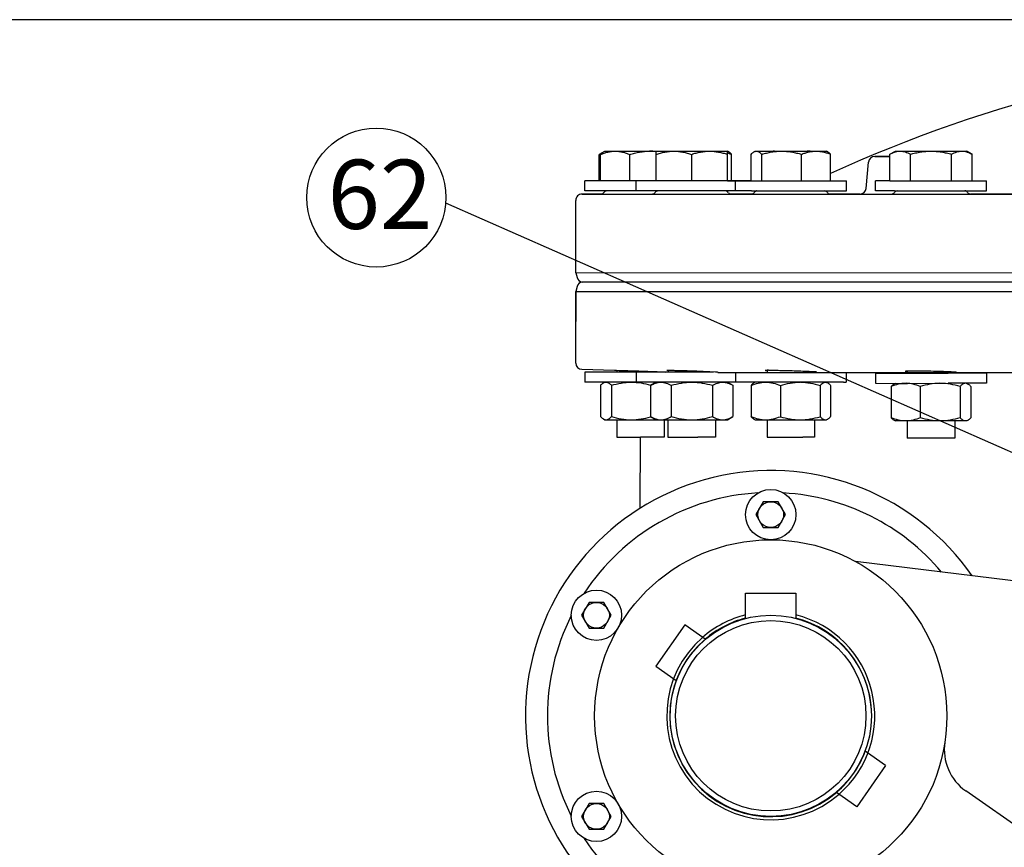
# Model space of a CAD drawing. Units: inches. Extents: x 16 to 176, y 30 to 228.
# Drawn here: x 74 to 94, y 123 to 139 of the extents above; entities that cross this region are included whole.
import ezdxf

# ---------------------------------------------------------------- set-up
doc = ezdxf.new("R2010")
doc.units = ezdxf.units.IN
doc.header["$MEASUREMENT"] = 0
doc.layers.add('02___PRT_ALL_AXES', color=7, linetype='Continuous')
doc.layers.add('AXES', color=7, linetype='Continuous')
doc.styles.get("Standard").update_dxf_attribs({"font": 'Arial.ttf'})

msp = doc.modelspace()

# ---------------------------------------------------------------- linework, layer by layer
for p, q in [((100.183, 139.435), (69.455, 139.435)), ((82.928, 135.795), (104.352, 126.349)), ((116.221, 132.413), (88.34, 132.413)), ((86.794, 129.723), (86.799, 131.137))]:
    msp.add_line(p, q)
at = {"color": 7, "linetype": 'Continuous'}
for p, q in [((85.514, 134.405), (85.513, 135.842)), ((85.514, 134.405), (118.014, 134.413)), ((85.514, 134.405), (85.539, 134.31)), ((85.539, 134.128), (85.514, 134.034)), ((117.868, 134.221), (85.639, 134.219)), ((85.514, 134.034), (85.514, 133.433)), ((85.514, 134.034), (118.014, 134.034)), ((86.007, 132.166), (86.007, 131.545)), ((86.089, 132.229), (86.062, 132.214)), ((86.222, 132.166), (86.222, 131.545)), ((87, 132.166), (87, 131.544)), ((87.109, 132.229), (87.001, 132.167)), ((87.001, 132.17), (87.002, 132.169)), ((87.002, 132.169), (87.005, 132.168)), ((87.412, 132.166), (87.412, 131.544)), ((88.23, 132.166), (88.23, 131.544)), ((88.527, 132.229), (88.636, 132.166)), ((88.636, 132.166), (88.636, 131.544)), ((88.999, 132.165), (88.999, 131.544)), ((89.08, 132.228), (89.054, 132.214)), ((89.58, 132.165), (89.58, 131.543)), ((90.369, 132.165), (90.369, 131.543)), ((90.476, 132.228), (90.494, 132.226)), ((90.497, 132.228), (90.522, 132.214)), ((90.578, 132.165), (90.578, 131.544)), ((91.784, 132.142), (91.784, 131.521)), ((91.866, 132.205), (91.839, 132.19)), ((92.36, 132.142), (92.36, 131.521)), ((93.151, 132.143), (93.151, 131.521)), ((93.28, 132.204), (93.263, 132.206)), ((93.284, 132.206), (93.311, 132.191)), ((93.366, 132.143), (93.366, 131.521)), ((86.062, 131.497), (86.089, 131.481)), ((87.001, 131.543), (87.109, 131.481)), ((87.001, 131.541), (87.002, 131.541)), ((87.002, 131.541), (87.004, 131.542)), ((88.527, 131.481), (88.636, 131.544)), ((89.054, 131.495), (89.08, 131.48)), ((90.522, 131.495), (90.497, 131.48)), ((86.089, 131.481), (87.109, 131.481)), ((87.109, 131.481), (87.821, 131.481)), ((87.821, 131.481), (88.527, 131.481)), ((89.08, 131.48), (89.289, 131.48)), ((89.289, 131.48), (89.975, 131.48)), ((89.975, 131.48), (90.497, 131.48)), ((91.839, 131.473), (91.866, 131.458)), ((92.072, 131.458), (91.866, 131.458)), ((92.756, 131.458), (92.072, 131.458)), ((93.259, 131.458), (92.756, 131.458)), ((93.284, 131.458), (93.259, 131.458)), ((93.311, 131.474), (93.284, 131.458)), ((99.883, 127.581), (91.071, 128.664)), ((88.889, 127.533), (88.889, 128.032)), ((88.889, 128.032), (89.889, 128.032)), ((89.889, 128.032), (89.889, 127.533)), ((87.68, 127.403), (87.107, 126.584)), ((88.085, 127.119), (87.68, 127.403)), ((87.107, 126.584), (87.512, 126.3)), ((91.671, 124.608), (91.266, 124.892)), ((91.671, 124.608), (91.098, 123.789)), ((91.098, 123.789), (90.693, 124.073)), ((102.455, 117.668), (93.265, 124.103))]:
    msp.add_line(p, q, dxfattribs=at)
msp.add_circle((81.55, 135.899), 1.382)
for radius in [3.5, 2, 1.892]:
    msp.add_circle((89.389, 125.596), radius, dxfattribs=at)
for centre, radius, start, end in [((85.66, 134.342), 0.125, 195.0141, 260.3716), ((85.66, 134.096), 0.125, 99.8362, 165), ((89.389, 125.596), 2.067, 103.995, 131.005), ((89.389, 125.596), 2.067, 311.0264, 76.005), ((89.389, 125.596), 2.005, 104.4406, 130.5594), ((89.389, 125.596), 2.005, 3.469, 75.5594), ((89.389, 125.596), 2.067, 131.0294, 311.005), ((89.389, 125.596), 2.005, 130.9918, 310.5594), ((93.838, 124.922), 1, 171.3878, 235), ((89.389, 125.596), 2.005, 310.9916, 339.4405)]:
    msp.add_arc(centre, radius, start, end, dxfattribs=at)
for radius, start, end in [(4.875, 34.8056, 234.7923), (4.438, 93.2924, 146.7076), (4.438, 40.0828, 86.7076), (4.438, 153.2924, 206.7076), (4.438, 213.2924, 266.7076)]:
    msp.add_arc((89.389, 125.596), radius, start, end)
for points, knots in [([(86.007, 132.166), (86.011, 132.171), (86.029, 132.189), (86.048, 132.205), (86.064, 132.214)], [0, 0, 0, 0, 0.271357, 1, 1, 1, 1]), ([(86.064, 132.214), (86.068, 132.217), (86.083, 132.225), (86.101, 132.229), (86.114, 132.229)], [0, 0, 0, 0, 0.26624, 1, 1, 1, 1]), ([(86.114, 132.229), (86.124, 132.229), (86.143, 132.226), (86.17, 132.212), (86.197, 132.192), (86.214, 132.175), (86.222, 132.166)], [0, 0, 0, 0, 0.215427, 0.448833, 0.709891, 1, 1, 1, 1]), ([(86.222, 132.166), (86.286, 132.185), (86.416, 132.217), (86.551, 132.229), (86.618, 132.229)], [0, 0, 0, 0, 0.500476, 1, 1, 1, 1]), ([(86.618, 132.229), (86.682, 132.229), (86.812, 132.218), (86.939, 132.188), (87.001, 132.17)], [0, 0, 0, 0, 0.499552, 1, 1, 1, 1]), ([(87, 132.166), (87.032, 132.184), (87.097, 132.215), (87.169, 132.229), (87.204, 132.229)], [0, 0, 0, 0, 0.514622, 1, 1, 1, 1]), ([(87.207, 132.229), (87.242, 132.229), (87.314, 132.215), (87.38, 132.184), (87.412, 132.166)], [0, 0, 0, 0, 0.485366, 1, 1, 1, 1]), ([(87.412, 132.166), (87.478, 132.185), (87.612, 132.217), (87.75, 132.229), (87.819, 132.229)], [0, 0, 0, 0, 0.500102, 1, 1, 1, 1]), ([(87.823, 132.229), (87.892, 132.229), (88.03, 132.217), (88.164, 132.185), (88.23, 132.166)], [0, 0, 0, 0, 0.499898, 1, 1, 1, 1]), ([(88.23, 132.166), (88.262, 132.184), (88.326, 132.215), (88.397, 132.229), (88.432, 132.229)], [0, 0, 0, 0, 0.515152, 1, 1, 1, 1]), ([(88.435, 132.229), (88.469, 132.229), (88.539, 132.216), (88.603, 132.185), (88.634, 132.167)], [0, 0, 0, 0, 0.485052, 1, 1, 1, 1]), ([(88.999, 132.165), (89.045, 132.184), (89.138, 132.215), (89.237, 132.228), (89.285, 132.228)], [0, 0, 0, 0, 0.505199, 1, 1, 1, 1]), ([(89.055, 132.214), (89.05, 132.211), (89.029, 132.197), (89.012, 132.18), (88.999, 132.165)], [0, 0, 0, 0, 0.227525, 1, 1, 1, 1]), ([(89.293, 132.228), (89.342, 132.228), (89.44, 132.215), (89.534, 132.184), (89.58, 132.165)], [0, 0, 0, 0, 0.49479, 1, 1, 1, 1]), ([(89.58, 132.165), (89.643, 132.184), (89.772, 132.216), (89.904, 132.228), (89.97, 132.228)], [0, 0, 0, 0, 0.500497, 1, 1, 1, 1]), ([(89.979, 132.228), (90.045, 132.228), (90.177, 132.216), (90.306, 132.184), (90.369, 132.165)], [0, 0, 0, 0, 0.499506, 1, 1, 1, 1]), ([(90.369, 132.165), (90.377, 132.174), (90.396, 132.194), (90.429, 132.219), (90.458, 132.228), (90.472, 132.228)], [0, 0, 0, 0, 0.29203, 0.67373, 1, 1, 1, 1]), ([(90.494, 132.226), (90.496, 132.225), (90.506, 132.222), (90.515, 132.218), (90.521, 132.214)], [0, 0, 0, 0, 0.240854, 1, 1, 1, 1]), ([(90.521, 132.214), (90.526, 132.211), (90.547, 132.197), (90.565, 132.18), (90.578, 132.165)], [0, 0, 0, 0, 0.227568, 1, 1, 1, 1]), ([(92.064, 132.206), (92.016, 132.205), (91.92, 132.192), (91.829, 132.161), (91.784, 132.142)], [0, 0, 0, 0, 0.494673, 1, 1, 1, 1]), ([(91.784, 132.142), (91.788, 132.147), (91.805, 132.165), (91.825, 132.182), (91.84, 132.191)], [0, 0, 0, 0, 0.2714, 1, 1, 1, 1]), ([(92.36, 132.142), (92.315, 132.161), (92.223, 132.192), (92.127, 132.205), (92.08, 132.206)], [0, 0, 0, 0, 0.50535, 1, 1, 1, 1]), ([(92.747, 132.206), (92.681, 132.205), (92.55, 132.193), (92.423, 132.161), (92.36, 132.142)], [0, 0, 0, 0, 0.499534, 1, 1, 1, 1]), ([(93.151, 132.143), (93.088, 132.161), (92.961, 132.193), (92.83, 132.205), (92.764, 132.206)], [0, 0, 0, 0, 0.500462, 1, 1, 1, 1]), ([(93.255, 132.206), (93.246, 132.206), (93.222, 132.2), (93.186, 132.178), (93.163, 132.156), (93.151, 132.143)], [0, 0, 0, 0, 0.215795, 0.576761, 1, 1, 1, 1]), ([(93.31, 132.191), (93.307, 132.193), (93.298, 132.198), (93.287, 132.202), (93.28, 132.204)], [0, 0, 0, 0, 0.260861, 1, 1, 1, 1]), ([(93.366, 132.143), (93.362, 132.148), (93.344, 132.166), (93.325, 132.182), (93.31, 132.191)], [0, 0, 0, 0, 0.271315, 1, 1, 1, 1]), ([(86.007, 131.545), (86.011, 131.54), (86.029, 131.522), (86.048, 131.505), (86.064, 131.496)], [0, 0, 0, 0, 0.271357, 1, 1, 1, 1]), ([(86.064, 131.496), (86.068, 131.494), (86.083, 131.486), (86.101, 131.481), (86.114, 131.481)], [0, 0, 0, 0, 0.26624, 1, 1, 1, 1]), ([(86.114, 131.481), (86.124, 131.481), (86.143, 131.485), (86.17, 131.498), (86.197, 131.519), (86.214, 131.535), (86.222, 131.545)], [0, 0, 0, 0, 0.215427, 0.448833, 0.709891, 1, 1, 1, 1]), ([(86.222, 131.545), (86.286, 131.525), (86.416, 131.493), (86.551, 131.481), (86.618, 131.481)], [0, 0, 0, 0, 0.500476, 1, 1, 1, 1]), ([(86.618, 131.481), (86.682, 131.481), (86.812, 131.493), (86.938, 131.523), (87.001, 131.541)], [0, 0, 0, 0, 0.499552, 1, 1, 1, 1]), ([(87, 131.544), (87.032, 131.526), (87.098, 131.494), (87.171, 131.481), (87.206, 131.481)], [0, 0, 0, 0, 0.51468, 1, 1, 1, 1]), ([(87.206, 131.481), (87.241, 131.481), (87.314, 131.494), (87.379, 131.526), (87.412, 131.544)], [0, 0, 0, 0, 0.485332, 1, 1, 1, 1]), ([(87.412, 131.544), (87.478, 131.525), (87.613, 131.493), (87.752, 131.481), (87.821, 131.481)], [0, 0, 0, 0, 0.500105, 1, 1, 1, 1]), ([(87.821, 131.481), (87.89, 131.481), (88.029, 131.493), (88.164, 131.525), (88.23, 131.544)], [0, 0, 0, 0, 0.499895, 1, 1, 1, 1]), ([(88.23, 131.544), (88.262, 131.526), (88.327, 131.494), (88.398, 131.481), (88.433, 131.481)], [0, 0, 0, 0, 0.515187, 1, 1, 1, 1]), ([(88.433, 131.481), (88.468, 131.481), (88.539, 131.494), (88.603, 131.525), (88.634, 131.543)], [0, 0, 0, 0, 0.485004, 1, 1, 1, 1]), ([(89.055, 131.494), (89.05, 131.497), (89.029, 131.511), (89.012, 131.529), (88.999, 131.544)], [0, 0, 0, 0, 0.227568, 1, 1, 1, 1]), ([(88.999, 131.544), (89.045, 131.525), (89.14, 131.493), (89.24, 131.48), (89.289, 131.48)], [0, 0, 0, 0, 0.505237, 1, 1, 1, 1]), ([(89.289, 131.48), (89.339, 131.48), (89.438, 131.493), (89.533, 131.525), (89.58, 131.543)], [0, 0, 0, 0, 0.494775, 1, 1, 1, 1]), ([(89.58, 131.543), (89.644, 131.524), (89.774, 131.492), (89.908, 131.48), (89.975, 131.48)], [0, 0, 0, 0, 0.5005, 1, 1, 1, 1]), ([(89.975, 131.48), (90.041, 131.48), (90.175, 131.492), (90.305, 131.524), (90.369, 131.543)], [0, 0, 0, 0, 0.499498, 1, 1, 1, 1]), ([(90.369, 131.543), (90.377, 131.534), (90.393, 131.518), (90.419, 131.497), (90.446, 131.484), (90.465, 131.48), (90.474, 131.48)], [0, 0, 0, 0, 0.291987, 0.553641, 0.786292, 1, 1, 1, 1]), ([(90.521, 131.494), (90.526, 131.497), (90.547, 131.511), (90.565, 131.529), (90.578, 131.544)], [0, 0, 0, 0, 0.227525, 1, 1, 1, 1]), ([(91.784, 131.521), (91.788, 131.516), (91.805, 131.498), (91.825, 131.482), (91.84, 131.473)], [0, 0, 0, 0, 0.271315, 1, 1, 1, 1]), ([(92.072, 131.458), (92.023, 131.458), (91.924, 131.47), (91.83, 131.502), (91.784, 131.521)], [0, 0, 0, 0, 0.494591, 1, 1, 1, 1]), ([(92.36, 131.521), (92.314, 131.502), (92.22, 131.47), (92.121, 131.458), (92.072, 131.458)], [0, 0, 0, 0, 0.505386, 1, 1, 1, 1]), ([(92.756, 131.458), (92.689, 131.458), (92.555, 131.47), (92.424, 131.502), (92.36, 131.521)], [0, 0, 0, 0, 0.499528, 1, 1, 1, 1]), ([(93.151, 131.521), (93.087, 131.502), (92.957, 131.47), (92.823, 131.458), (92.756, 131.458)], [0, 0, 0, 0, 0.500478, 1, 1, 1, 1]), ([(93.259, 131.458), (93.25, 131.458), (93.23, 131.461), (93.203, 131.475), (93.176, 131.495), (93.16, 131.512), (93.151, 131.521)], [0, 0, 0, 0, 0.215476, 0.448884, 0.709921, 1, 1, 1, 1]), ([(93.366, 131.521), (93.362, 131.516), (93.345, 131.498), (93.325, 131.482), (93.31, 131.473)], [0, 0, 0, 0, 0.2714, 1, 1, 1, 1]), ([(90.474, 131.48), (90.478, 131.48), (90.494, 131.481), (90.51, 131.488), (90.521, 131.494)], [0, 0, 0, 0, 0.239643, 1, 1, 1, 1]), ([(93.31, 131.473), (93.305, 131.471), (93.29, 131.463), (93.272, 131.458), (93.259, 131.458)], [0, 0, 0, 0, 0.266228, 1, 1, 1, 1])]:
    msp.add_open_spline(points, degree=3, knots=knots, dxfattribs=at)
at = {"layer": '02___PRT_ALL_AXES', "color": 7, "linetype": 'Continuous'}
for p, q in [((91.287, 136.082), (91.332, 136.604)), ((91.756, 136.718), (91.457, 136.718)), ((91.46, 136.718), (91.756, 136.718)), ((86.716, 136.231), (85.696, 136.23)), ((85.696, 136.03), (85.696, 136.23)), ((88.686, 136.231), (86.716, 136.23)), ((86.716, 136.03), (86.716, 136.23)), ((88.527, 136.231), (88.921, 136.231)), ((88.686, 136.03), (88.686, 136.231)), ((88.998, 136.231), (88.686, 136.231)), ((88.921, 136.231), (88.998, 136.231)), ((88.998, 136.231), (89.316, 136.231)), ((89.316, 136.231), (89.995, 136.231)), ((89.995, 136.231), (90.577, 136.231)), ((90.577, 136.231), (90.891, 136.231)), ((90.891, 136.031), (90.891, 136.231)), ((91.472, 136.031), (91.472, 136.231)), ((91.754, 136.231), (91.472, 136.231)), ((91.754, 136.231), (92.168, 136.232)), ((92.168, 136.232), (93.393, 136.232)), ((93.393, 136.232), (93.677, 136.232)), ((93.677, 136.031), (93.677, 136.232)), ((86.716, 136.03), (85.696, 136.03)), ((88.686, 136.03), (86.716, 136.03)), ((89.009, 136.03), (88.686, 136.03)), ((89.009, 136.03), (89.363, 136.03)), ((89.363, 136.03), (90.1, 136.03)), ((90.1, 136.03), (90.891, 136.031)), ((91.849, 136.031), (91.472, 136.031)), ((91.849, 136.031), (93.194, 136.031)), ((93.194, 136.031), (93.677, 136.031)), ((85.514, 134.405), (85.513, 135.842)), ((86.017, 135.967), (85.638, 135.967)), ((85.638, 135.967), (86.054, 135.967)), ((86.035, 135.967), (86.017, 135.967)), ((86.054, 135.967), (87.618, 135.967)), ((87.08, 135.967), (87.037, 135.967)), ((87.618, 135.967), (90.57, 135.968)), ((89.016, 135.968), (88.595, 135.968)), ((90.57, 135.968), (95.206, 135.969)), ((90.6, 135.968), (90.57, 135.968)), ((91.135, 135.968), (90.6, 135.968)), ((91.162, 135.968), (91.135, 135.968)), ((91.162, 135.968), (91.77, 135.968)), ((91.77, 135.968), (91.794, 135.968)), ((95.206, 135.969), (93.356, 135.969)), ((85.514, 132.609), (85.514, 134.034)), ((86.286, 132.461), (85.635, 132.484)), ((85.695, 132.43), (85.695, 132.229)), ((87.241, 132.43), (85.695, 132.43)), ((86.286, 132.466), (86.326, 132.465)), ((86.715, 132.43), (86.715, 132.229)), ((87.303, 132.43), (86.715, 132.43)), ((87.272, 132.432), (87.307, 132.43)), ((87.392, 132.43), (87.303, 132.43)), ((87.323, 132.466), (87.346, 132.466)), ((87.346, 132.466), (87.435, 132.465)), ((88.254, 132.43), (87.392, 132.43)), ((87.921, 132.451), (88.18, 132.441)), ((88.18, 132.441), (88.292, 132.435)), ((88.33, 132.431), (88.313, 132.43)), ((88.685, 132.429), (88.685, 132.228)), ((89.345, 132.466), (89.416, 132.466)), ((90.89, 132.429), (90.89, 132.228)), ((91.472, 132.406), (91.472, 132.206)), ((91.472, 132.406), (92.06, 132.406)), ((92.06, 132.406), (92.735, 132.406)), ((92.735, 132.406), (92.917, 132.407)), ((93.088, 132.407), (92.917, 132.407)), ((93.677, 132.407), (93.088, 132.407)), ((93.677, 132.407), (93.677, 132.206)), ((86.715, 132.229), (85.695, 132.229)), ((87.408, 132.229), (86.715, 132.229)), ((87.821, 132.229), (87.408, 132.229)), ((88.29, 132.229), (87.821, 132.229)), ((88.527, 132.229), (88.29, 132.229)), ((88.685, 132.229), (88.527, 132.229)), ((89.103, 132.228), (88.685, 132.228)), ((89.273, 132.228), (89.103, 132.228)), ((89.316, 132.228), (89.273, 132.228)), ((90.243, 132.228), (89.316, 132.228)), ((90.302, 132.228), (90.243, 132.228)), ((90.493, 132.228), (90.302, 132.228)), ((90.497, 132.228), (90.493, 132.228)), ((90.835, 132.228), (90.497, 132.228)), ((90.835, 132.228), (90.89, 132.228)), ((91.472, 132.206), (91.891, 132.205)), ((91.891, 132.205), (92.058, 132.205)), ((92.058, 132.205), (92.106, 132.205)), ((92.106, 132.205), (92.917, 132.206)), ((93.042, 132.206), (92.917, 132.206)), ((93.283, 132.206), (93.042, 132.206)), ((93.677, 132.206), (93.283, 132.206))]:
    msp.add_line(p, q, dxfattribs=at)
for centre in [(89.389, 129.596), (85.925, 127.596), (85.925, 123.596)]:
    msp.add_circle(centre, 0.5, dxfattribs=at)
for centre, radius, start, end in [((101.769, 112.012), 26.812, 92.481, 114.6703), ((91.457, 136.593), 0.125, 90.0141, 175.0141), ((86.017, 136.03), 0.0625, 270.0141, 330.0141), ((86.017, 136.03), 0.0625, 270.0141, 330.0141), ((86.126, 135.967), 0.0625, 90.0141, 150.0141), ((86.126, 135.967), 0.0625, 90.0141, 150.0141), ((87.037, 136.03), 0.0625, 270.0141, 330.0141), ((87.145, 135.967), 0.0625, 90.0141, 150.0141), ((88.491, 135.968), 0.0625, 30.0141, 90.0141), ((88.491, 135.968), 0.0625, 30.0141, 80.0141), ((88.6, 136.03), 0.0625, 210.0141, 270.0141), ((88.6, 136.03), 0.0625, 210.0141, 270.0141), ((89.007, 136.03), 0.0625, 270.0141, 330.0141), ((89.007, 136.031), 0.0625, 270.0141, 330.0141), ((89.115, 135.968), 0.0625, 96.5774, 150.0141), ((89.115, 135.968), 0.0625, 90.0141, 150.0141), ((90.461, 135.968), 0.0625, 30.0141, 90.0141), ((90.57, 136.03), 0.0625, 210.0141, 270.0141), ((91.162, 136.093), 0.125, 270.0141, 355.0141), ((91.793, 136.031), 0.0625, 270.0141, 330.0141), ((91.902, 135.968), 0.0625, 90.0141, 150.0141), ((93.248, 135.969), 0.0625, 30.0141, 90.0141), ((93.356, 136.031), 0.0625, 210.0141, 270.0141), ((85.638, 135.842), 0.125, 90.0141, 180.0141), ((85.639, 132.609), 0.125, 180, 268), ((89.361, 130.425), 2.04, 90.4403, 91.2333), ((90.241, 133.312), 0.881, 271.3695, 272.2917), ((90.252, 133.038), 0.607, 272.3163, 272.5492), ((92.207, 114.602), 17.847, 88.3479, 89.6413)]:
    msp.add_arc(centre, radius, start, end, dxfattribs=at)
for points, knots in [([(86.326, 132.465), (86.389, 132.464), (86.548, 132.459), (86.801, 132.45), (87.053, 132.441), (87.21, 132.435), (87.272, 132.432)], [0, 0, 0, 0, 0.200718, 0.501978, 0.80214, 1, 1, 1, 1]), ([(87.435, 132.465), (87.469, 132.464), (87.631, 132.461), (87.793, 132.456), (87.921, 132.451)], [0, 0, 0, 0, 0.208032, 1, 1, 1, 1]), ([(88.292, 132.435), (88.298, 132.435), (88.305, 132.434), (88.315, 132.434), (88.32, 132.433), (88.324, 132.433), (88.327, 132.432), (88.329, 132.432), (88.33, 132.432), (88.33, 132.431)], [0, 0, 0, 0, 0.432136, 0.6035, 0.744526, 0.854825, 0.934047, 0.982022, 1, 1, 1, 1]), ([(89.276, 132.462), (89.276, 132.462), (89.277, 132.463), (89.279, 132.463), (89.282, 132.464), (89.289, 132.464), (89.301, 132.465), (89.311, 132.465), (89.317, 132.465)], [0, 0, 0, 0, 0.020033, 0.068359, 0.147322, 0.257344, 0.569408, 1, 1, 1, 1]), ([(89.317, 132.457), (89.311, 132.457), (89.301, 132.458), (89.289, 132.459), (89.282, 132.46), (89.279, 132.461), (89.277, 132.461), (89.276, 132.462), (89.276, 132.462)], [0, 0, 0, 0, 0.429917, 0.741284, 0.85131, 0.930587, 0.979444, 1, 1, 1, 1]), ([(89.416, 132.466), (89.52, 132.465), (89.738, 132.461), (89.956, 132.454), (90.07, 132.449)], [0, 0, 0, 0, 0.478766, 1, 1, 1, 1]), ([(90.07, 132.449), (90.108, 132.448), (90.172, 132.445), (90.236, 132.441), (90.262, 132.439)], [0, 0, 0, 0, 0.591632, 1, 1, 1, 1]), ([(90.262, 132.439), (90.268, 132.439), (90.277, 132.438), (90.288, 132.437), (90.294, 132.436), (90.298, 132.435), (90.299, 132.434), (90.3, 132.434), (90.3, 132.434)], [0, 0, 0, 0, 0.429506, 0.740492, 0.850404, 0.929694, 0.978761, 1, 1, 1, 1]), ([(90.3, 132.434), (90.3, 132.433), (90.298, 132.433), (90.294, 132.432), (90.287, 132.432), (90.282, 132.431), (90.279, 132.431)], [0, 0, 0, 0, 0.071067, 0.258943, 0.569015, 1, 1, 1, 1]), ([(92.102, 132.446), (92.097, 132.446), (92.087, 132.446), (92.074, 132.445), (92.067, 132.444), (92.064, 132.443), (92.063, 132.442), (92.063, 132.442)], [0, 0, 0, 0, 0.42845, 0.738074, 0.927243, 0.976966, 1, 1, 1, 1]), ([(92.063, 132.442), (92.063, 132.441), (92.064, 132.441), (92.067, 132.44), (92.074, 132.438), (92.087, 132.437), (92.097, 132.436), (92.102, 132.436)], [0, 0, 0, 0, 0.023335, 0.073391, 0.262851, 0.57225, 1, 1, 1, 1]), ([(92.319, 132.448), (92.276, 132.449), (92.204, 132.449), (92.132, 132.448), (92.102, 132.446)], [0, 0, 0, 0, 0.593259, 1, 1, 1, 1]), ([(93.049, 132.426), (93.03, 132.428), (92.987, 132.431), (92.878, 132.436), (92.787, 132.439), (92.722, 132.441)], [0, 0, 0, 0, 0.167075, 0.397401, 1, 1, 1, 1]), ([(93.087, 132.42), (93.087, 132.42), (93.086, 132.421), (93.083, 132.422), (93.076, 132.423), (93.064, 132.425), (93.054, 132.426), (93.049, 132.426)], [0, 0, 0, 0, 0.024076, 0.074395, 0.263838, 0.572848, 1, 1, 1, 1]), ([(93.049, 132.415), (93.054, 132.416), (93.064, 132.416), (93.075, 132.417), (93.083, 132.418), (93.086, 132.419), (93.087, 132.42), (93.087, 132.42)], [0, 0, 0, 0, 0.427865, 0.737101, 0.926239, 0.976218, 1, 1, 1, 1])]:
    msp.add_open_spline(points, degree=3, knots=knots, dxfattribs=at)
at = {"layer": 'AXES', "color": 7, "linetype": 'Continuous'}
for p, q in [((86.001, 136.77), (86.09, 136.821)), ((86.002, 136.77), (86.038, 136.787)), ((86.064, 136.806), (86.09, 136.821)), ((86.09, 136.821), (86.297, 136.821)), ((86.297, 136.821), (86.982, 136.821)), ((86.982, 136.821), (87.109, 136.821)), ((87.11, 136.231), (87.109, 136.821)), ((87.109, 136.821), (87.464, 136.821)), ((87.464, 136.821), (88.172, 136.821)), ((87.507, 136.822), (87.635, 136.822)), ((87.635, 136.822), (88.172, 136.822)), ((88.172, 136.822), (88.527, 136.822)), ((88.172, 136.821), (88.527, 136.821)), ((88.552, 136.807), (88.527, 136.822)), ((88.527, 136.231), (88.527, 136.821)), ((89.054, 136.807), (89.08, 136.821)), ((89.08, 136.821), (89.605, 136.822)), ((89.08, 136.822), (90.497, 136.822)), ((89.605, 136.822), (90.497, 136.822)), ((90.497, 136.822), (90.497, 136.822)), ((90.523, 136.807), (90.497, 136.822)), ((91.756, 136.759), (91.866, 136.822)), ((91.866, 136.822), (93.283, 136.822)), ((93.393, 136.759), (93.283, 136.822)), ((85.98, 136.758), (85.98, 136.758)), ((85.98, 136.23), (85.98, 136.758)), ((86.008, 136.23), (86.008, 136.758)), ((86.587, 136.23), (86.587, 136.758)), ((87.818, 136.231), (87.818, 136.758)), ((88.609, 136.231), (88.609, 136.759)), ((88.998, 136.231), (88.998, 136.758)), ((89.21, 136.231), (89.21, 136.758)), ((90, 136.231), (90, 136.758)), ((90.579, 136.231), (90.579, 136.759)), ((91.756, 136.231), (91.756, 136.759)), ((92.165, 136.232), (92.165, 136.759)), ((92.984, 136.232), (92.984, 136.759)), ((93.393, 136.232), (93.393, 136.759)), ((86.327, 132.465), (86.327, 132.43)), ((87.272, 132.432), (87.272, 132.43)), ((87.347, 132.466), (87.347, 132.43)), ((88.292, 132.435), (88.292, 132.43)), ((89.317, 132.465), (89.317, 132.429)), ((90.262, 132.439), (90.262, 132.429)), ((92.103, 132.446), (92.103, 132.406)), ((93.048, 132.426), (93.048, 132.407)), ((86.327, 131.481), (86.327, 131.137)), ((87.272, 131.481), (87.271, 131.137)), ((87.346, 131.481), (87.346, 131.137)), ((88.291, 131.481), (88.291, 131.136)), ((89.317, 131.48), (89.317, 131.136)), ((90.261, 131.48), (90.261, 131.136)), ((92.103, 131.458), (92.103, 131.113)), ((93.048, 131.458), (93.048, 131.114)), ((86.327, 131.137), (86.357, 131.137)), ((86.357, 131.137), (86.799, 131.137)), ((87.226, 131.137), (86.799, 131.137)), ((87.271, 131.137), (87.226, 131.137)), ((87.346, 131.137), (87.382, 131.137)), ((87.382, 131.137), (87.396, 131.137)), ((87.396, 131.137), (87.941, 131.136)), ((88.233, 131.136), (87.941, 131.136)), ((88.25, 131.136), (88.233, 131.136)), ((88.291, 131.136), (88.25, 131.136)), ((89.317, 131.136), (89.41, 131.136)), ((89.41, 131.136), (89.411, 131.136)), ((89.411, 131.136), (90.025, 131.136)), ((90.167, 131.136), (90.025, 131.136)), ((90.167, 131.136), (90.167, 131.136)), ((90.261, 131.136), (90.167, 131.136)), ((93.048, 131.114), (92.103, 131.113)), ((89.241, 129.852), (89.093, 129.596)), ((89.537, 129.852), (89.241, 129.852)), ((89.684, 129.596), (89.537, 129.852)), ((89.093, 129.596), (89.241, 129.34)), ((89.537, 129.34), (89.684, 129.596)), ((89.241, 129.34), (89.537, 129.34)), ((85.777, 127.852), (85.629, 127.596)), ((86.073, 127.852), (85.777, 127.852)), ((86.22, 127.596), (86.073, 127.852)), ((85.629, 127.596), (85.777, 127.34)), ((86.073, 127.34), (86.22, 127.596)), ((85.777, 127.34), (86.073, 127.34)), ((85.777, 123.852), (85.629, 123.596)), ((86.073, 123.852), (85.777, 123.852)), ((86.22, 123.596), (86.073, 123.852)), ((85.629, 123.596), (85.777, 123.34)), ((86.073, 123.34), (86.22, 123.596)), ((85.777, 123.34), (86.073, 123.34))]:
    msp.add_line(p, q, dxfattribs=at)
for centre in [(89.389, 129.596), (85.925, 127.596), (85.925, 123.596)]:
    msp.add_circle(centre, 0.256, dxfattribs=at)
for centre, radius, start, end in [((86.981, 135.645), 1.176, 83.7635, 89.9681), ((89.434, 135.901), 0.921, 88.0489, 90.0102), ((90.143, 135.901), 0.921, 90.0179, 91.9774), ((90.143, 135.901), 0.921, 88.0529, 90.0124), ((86.324, 136.163), 0.687, 117.961, 120.0237)]:
    msp.add_arc(centre, radius, start, end, dxfattribs=at)
for points, knots in [([(86.008, 136.758), (86.031, 136.767), (86.078, 136.785), (86.15, 136.805), (86.224, 136.818), (86.273, 136.821), (86.297, 136.821)], [0, 0, 0, 0, 0.25413, 0.50511, 0.753365, 1, 1, 1, 1]), ([(86.065, 136.806), (86.054, 136.801), (86.034, 136.785), (86.017, 136.767), (86.008, 136.758)], [0, 0, 0, 0, 0.470613, 1, 1, 1, 1]), ([(86.297, 136.821), (86.322, 136.821), (86.371, 136.818), (86.444, 136.805), (86.516, 136.785), (86.563, 136.767), (86.587, 136.758)], [0, 0, 0, 0, 0.246633, 0.494887, 0.745868, 1, 1, 1, 1]), ([(86.587, 136.758), (86.619, 136.767), (86.683, 136.785), (86.782, 136.805), (86.881, 136.818), (86.948, 136.821), (86.982, 136.821)], [0, 0, 0, 0, 0.250317, 0.500392, 0.750257, 1, 1, 1, 1]), ([(87.109, 136.758), (87.138, 136.767), (87.196, 136.785), (87.284, 136.805), (87.374, 136.818), (87.434, 136.821), (87.464, 136.821)], [0, 0, 0, 0, 0.25141, 0.501741, 0.751144, 1, 1, 1, 1]), ([(87.464, 136.821), (87.494, 136.821), (87.554, 136.818), (87.643, 136.805), (87.731, 136.785), (87.789, 136.767), (87.818, 136.758)], [0, 0, 0, 0, 0.248855, 0.498257, 0.748589, 1, 1, 1, 1]), ([(87.818, 136.758), (87.847, 136.768), (87.905, 136.785), (87.993, 136.805), (88.082, 136.818), (88.142, 136.821), (88.172, 136.821)], [0, 0, 0, 0, 0.251418, 0.501751, 0.751151, 1, 1, 1, 1]), ([(88.172, 136.821), (88.202, 136.821), (88.262, 136.818), (88.352, 136.805), (88.44, 136.785), (88.498, 136.768), (88.527, 136.758)], [0, 0, 0, 0, 0.248857, 0.49826, 0.748591, 1, 1, 1, 1]), ([(88.527, 136.788), (88.534, 136.786), (88.561, 136.777), (88.588, 136.767), (88.609, 136.759)], [0, 0, 0, 0, 0.24869, 1, 1, 1, 1]), ([(88.609, 136.759), (88.6, 136.768), (88.582, 136.786), (88.562, 136.801), (88.552, 136.807)], [0, 0, 0, 0, 0.529387, 1, 1, 1, 1]), ([(88.998, 136.758), (89.007, 136.768), (89.024, 136.786), (89.044, 136.801), (89.055, 136.807)], [0, 0, 0, 0, 0.529373, 1, 1, 1, 1]), ([(89.055, 136.807), (89.062, 136.811), (89.078, 136.819), (89.095, 136.821), (89.104, 136.821)], [0, 0, 0, 0, 0.517891, 1, 1, 1, 1]), ([(89.104, 136.821), (89.108, 136.821), (89.117, 136.821), (89.136, 136.816), (89.159, 136.805), (89.185, 136.784), (89.201, 136.767), (89.21, 136.758)], [0, 0, 0, 0, 0.106262, 0.215087, 0.447968, 0.709155, 1, 1, 1, 1]), ([(89.21, 136.758), (89.242, 136.768), (89.306, 136.785), (89.405, 136.806), (89.504, 136.819), (89.571, 136.822), (89.605, 136.822)], [0, 0, 0, 0, 0.25031, 0.500383, 0.750251, 1, 1, 1, 1]), ([(89.605, 136.822), (89.638, 136.822), (89.705, 136.819), (89.805, 136.806), (89.903, 136.785), (89.968, 136.768), (90, 136.758)], [0, 0, 0, 0, 0.249749, 0.499616, 0.74969, 1, 1, 1, 1]), ([(90, 136.758), (90.023, 136.768), (90.07, 136.785), (90.143, 136.806), (90.216, 136.819), (90.265, 136.822), (90.289, 136.822)], [0, 0, 0, 0, 0.254139, 0.505121, 0.753372, 1, 1, 1, 1]), ([(90.289, 136.822), (90.314, 136.822), (90.363, 136.819), (90.436, 136.806), (90.508, 136.786), (90.555, 136.768), (90.579, 136.759)], [0, 0, 0, 0, 0.246636, 0.494891, 0.745871, 1, 1, 1, 1]), ([(90.579, 136.759), (90.57, 136.768), (90.552, 136.786), (90.532, 136.801), (90.522, 136.807)], [0, 0, 0, 0, 0.529387, 1, 1, 1, 1]), ([(91.756, 136.759), (91.765, 136.764), (91.802, 136.784), (91.84, 136.8), (91.87, 136.809)], [0, 0, 0, 0, 0.257399, 1, 1, 1, 1]), ([(91.87, 136.809), (91.885, 136.813), (91.915, 136.82), (91.945, 136.822), (91.961, 136.822)], [0, 0, 0, 0, 0.503829, 1, 1, 1, 1]), ([(91.961, 136.822), (91.978, 136.822), (92.013, 136.819), (92.065, 136.806), (92.116, 136.786), (92.149, 136.768), (92.165, 136.759)], [0, 0, 0, 0, 0.240407, 0.485508, 0.738363, 1, 1, 1, 1]), ([(92.165, 136.759), (92.199, 136.768), (92.266, 136.786), (92.367, 136.806), (92.471, 136.819), (92.54, 136.822), (92.574, 136.822)], [0, 0, 0, 0, 0.250004, 0.500007, 0.750004, 1, 1, 1, 1]), ([(92.574, 136.822), (92.609, 136.822), (92.678, 136.819), (92.781, 136.806), (92.883, 136.786), (92.95, 136.769), (92.984, 136.759)], [0, 0, 0, 0, 0.249996, 0.499993, 0.749996, 1, 1, 1, 1]), ([(92.984, 136.759), (93, 136.768), (93.033, 136.786), (93.084, 136.806), (93.136, 136.819), (93.171, 136.822), (93.188, 136.822)], [0, 0, 0, 0, 0.261644, 0.5145, 0.759598, 1, 1, 1, 1]), ([(93.188, 136.822), (93.203, 136.822), (93.234, 136.82), (93.264, 136.813), (93.279, 136.809)], [0, 0, 0, 0, 0.496172, 1, 1, 1, 1]), ([(93.279, 136.809), (93.289, 136.806), (93.328, 136.793), (93.366, 136.775), (93.393, 136.759)], [0, 0, 0, 0, 0.243169, 1, 1, 1, 1])]:
    msp.add_open_spline(points, degree=3, knots=knots, dxfattribs=at)

# ---------------------------------------------------------------- texts
at = {"insert": (80.581, 136.651), "char_height": 1.375, "attachment_point": 1}
msp.add_mtext_dynamic_manual_height_columns('62', width=1.87078, gutter_width=1, heights=[1.854], dxfattribs=at)

doc.saveas('drawing.dxf')
